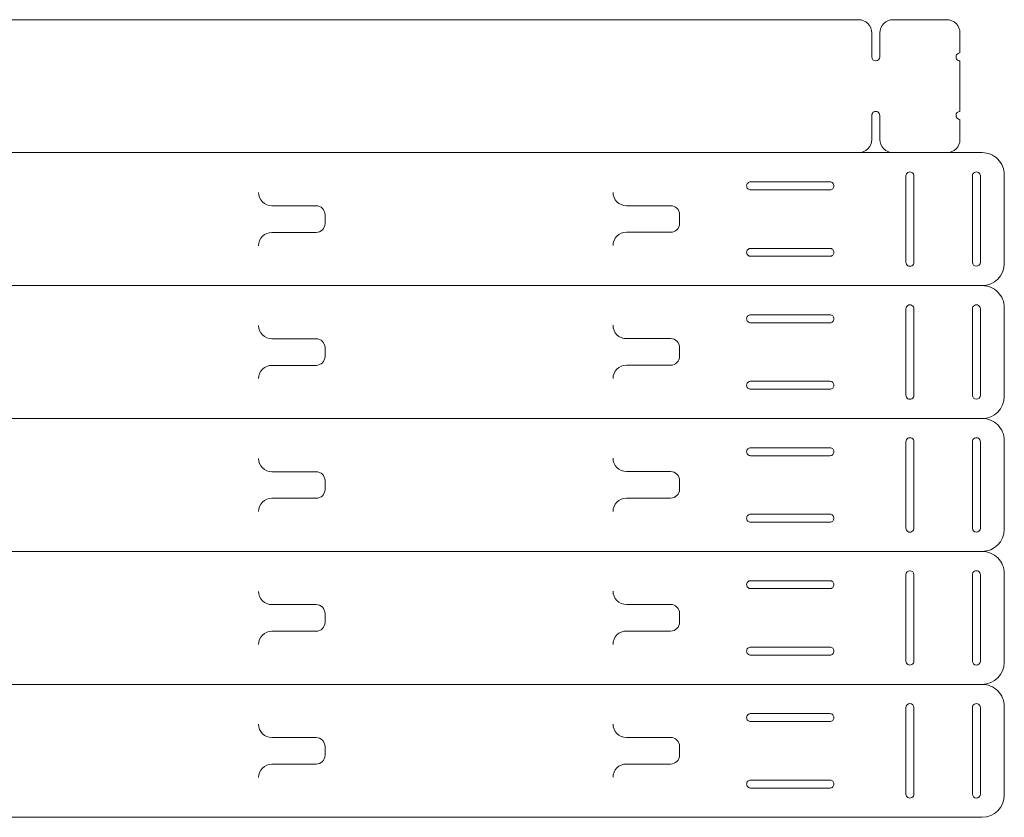
# Model space of a CAD drawing. Units: millimetres. Extents: x -246 to 244, y -147 to 147.
# Drawn here: x 22 to 244, y -33 to 147 of the extents above; entities that cross this region are included whole.
import ezdxf

# ---------------------------------------------------------------- set-up
doc = ezdxf.new("R2010")
doc.units = ezdxf.units.MM
doc.header["$MEASUREMENT"] = 0
doc.layers.add('Layer 1', color=7, linetype='Continuous')

msp = doc.modelspace()

# ---------------------------------------------------------------- linework, layer by layer
at = {"layer": 'Layer 1', "color": 6, "lineweight": 9}
for points in [[(211.2533, 147.0922), (211.2533, 147.0922), (17.0533, 147.0922), (17.0533, 147.0922)], [(219.0533, 147.0922), (219.0533, 147.0922), (231.1533, 147.0922), (231.1533, 147.0922)], [(214.2533, 144.0922), (214.2533, 144.0922), (214.2533, 138.6922), (214.2533, 138.6922)], [(216.0533, 138.6922), (216.0533, 138.6922), (216.0533, 144.0922), (216.0533, 144.0922)], [(234.1533, 144.0922), (234.1533, 144.0922), (234.1533, 139.5922), (234.1533, 139.5922)], [(234.1533, 137.7922), (234.1533, 137.7922), (234.1533, 126.3922), (234.1533, 126.3922)], [(214.2533, 125.4922), (214.2533, 125.4922), (214.2533, 120.0922), (214.2533, 120.0922)], [(216.0533, 120.0922), (216.0533, 120.0922), (216.0533, 125.4922), (216.0533, 125.4922)], [(234.1533, 124.5922), (234.1533, 124.5922), (234.1533, 120.0922), (234.1533, 120.0922)], [(211.2533, 117.0922), (212.9101, 117.0922), (214.2533, 118.4353), (214.2533, 120.0921)], [(231.1533, 117.0922), (232.8101, 117.0922), (234.1533, 118.4353), (234.1533, 120.0921)]]:
    msp.add_open_spline(points, degree=3, dxfattribs=at)
for points, knots in [([(214.2533, 144.0922), (214.2533, 144.8878), (213.9372, 145.6509), (213.3746, 146.2135), (213.3746, 146.2135), (212.812, 146.7761), (212.0489, 147.0922), (211.2533, 147.0922)], [0, 0, 0, 0, 0.33333333, 0.33333333, 0.33333333, 0.33333333, 1, 1, 1, 1]), ([(219.0533, 147.0922), (218.2577, 147.0922), (217.4946, 146.7761), (216.932, 146.2135), (216.932, 146.2135), (216.3694, 145.6509), (216.0533, 144.8878), (216.0533, 144.0922)], [0, 0, 0, 0, 0.33333333, 0.33333333, 0.33333333, 0.33333333, 1, 1, 1, 1]), ([(234.1533, 144.0922), (234.1533, 144.8878), (233.8372, 145.6509), (233.2746, 146.2135), (233.2746, 146.2135), (232.712, 146.7761), (231.9489, 147.0922), (231.1533, 147.0922)], [0, 0, 0, 0, 0.33333333, 0.33333333, 0.33333333, 0.33333333, 1, 1, 1, 1]), ([(214.2533, 138.6922), (214.2533, 138.1951), (214.6562, 137.7922), (215.1533, 137.7922), (215.1533, 137.7922), (215.6504, 137.7922), (216.0533, 138.1951), (216.0533, 138.6922)], [0, 0, 0, 0, 0.33333333, 0.33333333, 0.33333333, 0.33333333, 1, 1, 1, 1]), ([(234.1533, 139.5922), (233.8318, 139.5922), (233.5346, 139.4206), (233.3739, 139.1422), (233.3739, 139.1422), (233.2131, 138.8637), (233.2131, 138.5206), (233.3739, 138.2422), (233.3739, 138.2422), (233.5346, 137.9637), (233.8318, 137.7922), (234.1533, 137.7922)], [0, 0, 0, 0, 0.25, 0.25, 0.25, 0.25, 0.5, 0.5, 0.5, 0.5, 1, 1, 1, 1]), ([(216.0533, 125.4922), (216.0533, 125.8137), (215.8818, 126.1108), (215.6033, 126.2716), (215.6033, 126.2716), (215.3248, 126.4324), (214.9818, 126.4324), (214.7033, 126.2716), (214.7033, 126.2716), (214.4248, 126.1108), (214.2533, 125.8137), (214.2533, 125.4922)], [0, 0, 0, 0, 0.25, 0.25, 0.25, 0.25, 0.5, 0.5, 0.5, 0.5, 1, 1, 1, 1]), ([(234.1533, 126.3922), (233.6562, 126.3922), (233.2533, 125.9892), (233.2533, 125.4922), (233.2533, 125.4922), (233.2533, 124.9951), (233.6562, 124.5922), (234.1533, 124.5922)], [0, 0, 0, 0, 0.33333333, 0.33333333, 0.33333333, 0.33333333, 1, 1, 1, 1]), ([(216.0533, 120.0922), (216.0533, 119.2965), (216.3694, 118.5335), (216.932, 117.9708), (216.932, 117.9708), (217.4946, 117.4082), (218.2577, 117.0922), (219.0533, 117.0922)], [0, 0, 0, 0, 0.33333333, 0.33333333, 0.33333333, 0.33333333, 1, 1, 1, 1])]:
    msp.add_open_spline(points, degree=3, knots=knots, dxfattribs=at)
at = {"layer": 'Layer 1', "lineweight": 9}
for points in [[(-150.8465, 117.0925), (-150.8465, 117.0925), (239.1535, 117.0925), (239.1535, 117.0925)], [(244.1535, 92.0925), (244.1535, 92.0925), (244.1535, 112.0925), (244.1535, 112.0925)], [(239.1535, 87.0925), (241.9149, 87.0925), (244.1535, 89.331), (244.1535, 92.0924)], [(-150.8465, 87.0925), (-150.8465, 87.0925), (239.1535, 87.0925), (239.1535, 87.0925)], [(244.1535, 62.0925), (244.1535, 62.0925), (244.1535, 82.0925), (244.1535, 82.0925)], [(239.1535, 57.0925), (241.9149, 57.0925), (244.1535, 59.331), (244.1535, 62.0924)], [(-150.8465, 57.0925), (-150.8465, 57.0925), (239.1535, 57.0925), (239.1535, 57.0925)], [(244.1535, 32.0925), (244.1535, 32.0925), (244.1535, 52.0925), (244.1535, 52.0925)], [(239.1535, 27.0925), (241.9149, 27.0925), (244.1535, 29.331), (244.1535, 32.0924)], [(-150.8465, 27.0925), (-150.8465, 27.0925), (239.1535, 27.0925), (239.1535, 27.0925)], [(244.1535, 2.0925), (244.1535, 2.0925), (244.1535, 22.0925), (244.1535, 22.0925)], [(239.1535, -2.9075), (241.9149, -2.9075), (244.1535, -0.669), (244.1535, 2.0924)], [(-150.8465, -2.9075), (-150.8465, -2.9075), (239.1535, -2.9075), (239.1535, -2.9075)], [(244.1535, -27.9075), (244.1535, -27.9075), (244.1535, -7.9075), (244.1535, -7.9075)], [(239.1535, -32.9075), (241.9149, -32.9075), (244.1535, -30.669), (244.1535, -27.9076)], [(-150.8465, -32.9075), (-150.8465, -32.9075), (239.1535, -32.9075), (239.1535, -32.9075)]]:
    msp.add_open_spline(points, degree=3, dxfattribs=at)
for points in [[(244.1535, 112.0925), (244.1535, 113.4185), (243.6267, 114.6903), (242.689, 115.628), (242.689, 115.628), (241.7514, 116.5657), (240.4796, 117.0925), (239.1535, 117.0925)], [(244.1535, 82.0925), (244.1535, 83.4185), (243.6267, 84.6903), (242.689, 85.628), (242.689, 85.628), (241.7514, 86.5657), (240.4796, 87.0925), (239.1535, 87.0925)], [(244.1535, 52.0925), (244.1535, 53.4185), (243.6267, 54.6903), (242.689, 55.628), (242.689, 55.628), (241.7514, 56.5657), (240.4796, 57.0925), (239.1535, 57.0925)], [(244.1535, 22.0925), (244.1535, 23.4185), (243.6267, 24.6903), (242.689, 25.628), (242.689, 25.628), (241.7514, 26.5657), (240.4796, 27.0925), (239.1535, 27.0925)], [(244.1535, -7.9075), (244.1535, -6.5815), (243.6267, -5.3097), (242.689, -4.372), (242.689, -4.372), (241.7514, -3.4343), (240.4796, -2.9075), (239.1535, -2.9075)]]:
    msp.add_open_spline(points, degree=3, knots=[0, 0, 0, 0, 0.33333333, 0.33333333, 0.33333333, 0.33333333, 1, 1, 1, 1], dxfattribs=at)
at = {"layer": 'Layer 1', "color": 1, "lineweight": 9}
for points, knots in [([(223.7535, 111.8425), (223.7535, 112.164), (223.582, 112.4611), (223.3035, 112.6219), (223.3035, 112.6219), (223.025, 112.7827), (222.682, 112.7827), (222.4035, 112.6219), (222.4035, 112.6219), (222.125, 112.4611), (221.9535, 112.164), (221.9535, 111.8425)], [0, 0, 0, 0, 0.25, 0.25, 0.25, 0.25, 0.5, 0.5, 0.5, 0.5, 1, 1, 1, 1]), ([(238.7535, 111.8425), (238.7535, 112.164), (238.582, 112.4611), (238.3035, 112.6219), (238.3035, 112.6219), (238.025, 112.7827), (237.682, 112.7827), (237.4035, 112.6219), (237.4035, 112.6219), (237.125, 112.4611), (236.9535, 112.164), (236.9535, 111.8425)], [0, 0, 0, 0, 0.25, 0.25, 0.25, 0.25, 0.5, 0.5, 0.5, 0.5, 1, 1, 1, 1]), ([(186.9035, 110.4925), (186.6648, 110.4925), (186.4359, 110.3976), (186.2671, 110.2289), (186.2671, 110.2289), (186.0983, 110.0601), (186.0035, 109.8312), (186.0035, 109.5925)], [0, 0, 0, 0, 0.33333333, 0.33333333, 0.33333333, 0.33333333, 1, 1, 1, 1]), ([(186.0035, 109.5925), (186.0035, 109.3538), (186.0983, 109.1248), (186.2671, 108.9561), (186.2671, 108.9561), (186.4359, 108.7873), (186.6648, 108.6925), (186.9035, 108.6925)], [0, 0, 0, 0, 0.33333333, 0.33333333, 0.33333333, 0.33333333, 1, 1, 1, 1]), ([(205.7035, 109.5925), (205.7035, 109.8312), (205.6087, 110.0601), (205.4399, 110.2289), (205.4399, 110.2289), (205.2711, 110.3976), (205.0422, 110.4925), (204.8035, 110.4925)], [0, 0, 0, 0, 0.33333333, 0.33333333, 0.33333333, 0.33333333, 1, 1, 1, 1]), ([(204.8035, 108.6925), (205.0422, 108.6925), (205.2711, 108.7873), (205.4399, 108.9561), (205.4399, 108.9561), (205.6087, 109.1248), (205.7035, 109.3538), (205.7035, 109.5925)], [0, 0, 0, 0, 0.33333333, 0.33333333, 0.33333333, 0.33333333, 1, 1, 1, 1]), ([(75.8544, 108.0865), (75.8544, 107.2909), (76.1705, 106.5278), (76.7331, 105.9652), (76.7331, 105.9652), (77.2957, 105.4026), (78.0588, 105.0865), (78.8544, 105.0865)], [0, 0, 0, 0, 0.33333333, 0.33333333, 0.33333333, 0.33333333, 1, 1, 1, 1]), ([(155.8573, 108.1207), (155.8573, 107.3251), (156.1734, 106.562), (156.736, 105.9994), (156.736, 105.9994), (157.2986, 105.4368), (158.0617, 105.1207), (158.8573, 105.1207)], [0, 0, 0, 0, 0.33333333, 0.33333333, 0.33333333, 0.33333333, 1, 1, 1, 1]), ([(90.8544, 103.0865), (90.8544, 103.617), (90.6437, 104.1257), (90.2686, 104.5008), (90.2686, 104.5008), (89.8936, 104.8758), (89.3848, 105.0865), (88.8544, 105.0865)], [0, 0, 0, 0, 0.33333333, 0.33333333, 0.33333333, 0.33333333, 1, 1, 1, 1]), ([(170.8573, 103.1207), (170.8573, 103.6512), (170.6466, 104.1599), (170.2715, 104.535), (170.2715, 104.535), (169.8965, 104.91), (169.3877, 105.1207), (168.8573, 105.1207)], [0, 0, 0, 0, 0.33333333, 0.33333333, 0.33333333, 0.33333333, 1, 1, 1, 1]), ([(78.8544, 99.0865), (78.0588, 99.0865), (77.2957, 98.7705), (76.7331, 98.2079), (76.7331, 98.2079), (76.1705, 97.6453), (75.8544, 96.8822), (75.8544, 96.0865)], [0, 0, 0, 0, 0.33333333, 0.33333333, 0.33333333, 0.33333333, 1, 1, 1, 1]), ([(158.8573, 99.1207), (158.0617, 99.1207), (157.2986, 98.8047), (156.736, 98.2421), (156.736, 98.2421), (156.1734, 97.6795), (155.8573, 96.9164), (155.8573, 96.1207)], [0, 0, 0, 0, 0.33333333, 0.33333333, 0.33333333, 0.33333333, 1, 1, 1, 1]), ([(186.9035, 95.4925), (186.6648, 95.4925), (186.4359, 95.3976), (186.2671, 95.2289), (186.2671, 95.2289), (186.0983, 95.0601), (186.0035, 94.8312), (186.0035, 94.5925)], [0, 0, 0, 0, 0.33333333, 0.33333333, 0.33333333, 0.33333333, 1, 1, 1, 1]), ([(186.0035, 94.5925), (186.0035, 94.3538), (186.0983, 94.1248), (186.2671, 93.9561), (186.2671, 93.9561), (186.4359, 93.7873), (186.6648, 93.6925), (186.9035, 93.6925)], [0, 0, 0, 0, 0.33333333, 0.33333333, 0.33333333, 0.33333333, 1, 1, 1, 1]), ([(205.7035, 94.5925), (205.7035, 94.8312), (205.6087, 95.0601), (205.4399, 95.2289), (205.4399, 95.2289), (205.2711, 95.3976), (205.0422, 95.4925), (204.8035, 95.4925)], [0, 0, 0, 0, 0.33333333, 0.33333333, 0.33333333, 0.33333333, 1, 1, 1, 1]), ([(204.8035, 93.6925), (205.0422, 93.6925), (205.2711, 93.7873), (205.4399, 93.9561), (205.4399, 93.9561), (205.6087, 94.1248), (205.7035, 94.3538), (205.7035, 94.5925)], [0, 0, 0, 0, 0.33333333, 0.33333333, 0.33333333, 0.33333333, 1, 1, 1, 1]), ([(221.9535, 92.3425), (221.9535, 92.0209), (222.125, 91.7238), (222.4035, 91.563), (222.4035, 91.563), (222.682, 91.4023), (223.025, 91.4023), (223.3035, 91.563), (223.3035, 91.563), (223.582, 91.7238), (223.7535, 92.0209), (223.7535, 92.3425)], [0, 0, 0, 0, 0.25, 0.25, 0.25, 0.25, 0.5, 0.5, 0.5, 0.5, 1, 1, 1, 1]), ([(236.9535, 92.3425), (236.9535, 91.8454), (237.3564, 91.4425), (237.8535, 91.4425), (237.8535, 91.4425), (238.3506, 91.4425), (238.7535, 91.8454), (238.7535, 92.3425)], [0, 0, 0, 0, 0.33333333, 0.33333333, 0.33333333, 0.33333333, 1, 1, 1, 1]), ([(223.7535, 81.8425), (223.7535, 82.164), (223.582, 82.4611), (223.3035, 82.6219), (223.3035, 82.6219), (223.025, 82.7827), (222.682, 82.7827), (222.4035, 82.6219), (222.4035, 82.6219), (222.125, 82.4611), (221.9535, 82.164), (221.9535, 81.8425)], [0, 0, 0, 0, 0.25, 0.25, 0.25, 0.25, 0.5, 0.5, 0.5, 0.5, 1, 1, 1, 1]), ([(238.7535, 81.8425), (238.7535, 82.164), (238.582, 82.4611), (238.3035, 82.6219), (238.3035, 82.6219), (238.025, 82.7827), (237.682, 82.7827), (237.4035, 82.6219), (237.4035, 82.6219), (237.125, 82.4611), (236.9535, 82.164), (236.9535, 81.8425)], [0, 0, 0, 0, 0.25, 0.25, 0.25, 0.25, 0.5, 0.5, 0.5, 0.5, 1, 1, 1, 1]), ([(186.9035, 80.4925), (186.6648, 80.4925), (186.4359, 80.3976), (186.2671, 80.2289), (186.2671, 80.2289), (186.0983, 80.0601), (186.0035, 79.8312), (186.0035, 79.5925)], [0, 0, 0, 0, 0.33333333, 0.33333333, 0.33333333, 0.33333333, 1, 1, 1, 1]), ([(205.7035, 79.5925), (205.7035, 79.8312), (205.6087, 80.0601), (205.4399, 80.2289), (205.4399, 80.2289), (205.2711, 80.3976), (205.0422, 80.4925), (204.8035, 80.4925)], [0, 0, 0, 0, 0.33333333, 0.33333333, 0.33333333, 0.33333333, 1, 1, 1, 1]), ([(75.8544, 78.0865), (75.8544, 77.2909), (76.1705, 76.5278), (76.7331, 75.9652), (76.7331, 75.9652), (77.2957, 75.4026), (78.0588, 75.0865), (78.8544, 75.0865)], [0, 0, 0, 0, 0.33333333, 0.33333333, 0.33333333, 0.33333333, 1, 1, 1, 1]), ([(155.8573, 78.1207), (155.8573, 77.3251), (156.1734, 76.562), (156.736, 75.9994), (156.736, 75.9994), (157.2986, 75.4368), (158.0617, 75.1207), (158.8573, 75.1207)], [0, 0, 0, 0, 0.33333333, 0.33333333, 0.33333333, 0.33333333, 1, 1, 1, 1]), ([(186.0035, 79.5925), (186.0035, 79.3538), (186.0983, 79.1248), (186.2671, 78.9561), (186.2671, 78.9561), (186.4359, 78.7873), (186.6648, 78.6925), (186.9035, 78.6925)], [0, 0, 0, 0, 0.33333333, 0.33333333, 0.33333333, 0.33333333, 1, 1, 1, 1]), ([(204.8035, 78.6925), (205.0422, 78.6925), (205.2711, 78.7873), (205.4399, 78.9561), (205.4399, 78.9561), (205.6087, 79.1248), (205.7035, 79.3538), (205.7035, 79.5925)], [0, 0, 0, 0, 0.33333333, 0.33333333, 0.33333333, 0.33333333, 1, 1, 1, 1]), ([(90.8544, 73.0865), (90.8544, 73.617), (90.6437, 74.1257), (90.2686, 74.5008), (90.2686, 74.5008), (89.8936, 74.8758), (89.3848, 75.0865), (88.8544, 75.0865)], [0, 0, 0, 0, 0.33333333, 0.33333333, 0.33333333, 0.33333333, 1, 1, 1, 1]), ([(170.8573, 73.1207), (170.8573, 73.6512), (170.6466, 74.1599), (170.2715, 74.535), (170.2715, 74.535), (169.8965, 74.91), (169.3877, 75.1207), (168.8573, 75.1207)], [0, 0, 0, 0, 0.33333333, 0.33333333, 0.33333333, 0.33333333, 1, 1, 1, 1]), ([(78.8544, 69.0865), (78.0588, 69.0865), (77.2957, 68.7705), (76.7331, 68.2079), (76.7331, 68.2079), (76.1705, 67.6453), (75.8544, 66.8822), (75.8544, 66.0865)], [0, 0, 0, 0, 0.33333333, 0.33333333, 0.33333333, 0.33333333, 1, 1, 1, 1]), ([(158.8573, 69.1207), (158.0617, 69.1207), (157.2986, 68.8047), (156.736, 68.2421), (156.736, 68.2421), (156.1734, 67.6795), (155.8573, 66.9164), (155.8573, 66.1207)], [0, 0, 0, 0, 0.33333333, 0.33333333, 0.33333333, 0.33333333, 1, 1, 1, 1]), ([(186.9035, 65.4925), (186.6648, 65.4925), (186.4359, 65.3976), (186.2671, 65.2289), (186.2671, 65.2289), (186.0983, 65.0601), (186.0035, 64.8312), (186.0035, 64.5925)], [0, 0, 0, 0, 0.33333333, 0.33333333, 0.33333333, 0.33333333, 1, 1, 1, 1]), ([(186.0035, 64.5925), (186.0035, 64.3538), (186.0983, 64.1248), (186.2671, 63.9561), (186.2671, 63.9561), (186.4359, 63.7873), (186.6648, 63.6925), (186.9035, 63.6925)], [0, 0, 0, 0, 0.33333333, 0.33333333, 0.33333333, 0.33333333, 1, 1, 1, 1]), ([(205.7035, 64.5925), (205.7035, 64.8312), (205.6087, 65.0601), (205.4399, 65.2289), (205.4399, 65.2289), (205.2711, 65.3976), (205.0422, 65.4925), (204.8035, 65.4925)], [0, 0, 0, 0, 0.33333333, 0.33333333, 0.33333333, 0.33333333, 1, 1, 1, 1]), ([(204.8035, 63.6925), (205.0422, 63.6925), (205.2711, 63.7873), (205.4399, 63.9561), (205.4399, 63.9561), (205.6087, 64.1248), (205.7035, 64.3538), (205.7035, 64.5925)], [0, 0, 0, 0, 0.33333333, 0.33333333, 0.33333333, 0.33333333, 1, 1, 1, 1]), ([(221.9535, 62.3425), (221.9535, 62.0209), (222.125, 61.7238), (222.4035, 61.563), (222.4035, 61.563), (222.682, 61.4023), (223.025, 61.4023), (223.3035, 61.563), (223.3035, 61.563), (223.582, 61.7238), (223.7535, 62.0209), (223.7535, 62.3425)], [0, 0, 0, 0, 0.25, 0.25, 0.25, 0.25, 0.5, 0.5, 0.5, 0.5, 1, 1, 1, 1]), ([(236.9535, 62.3425), (236.9535, 61.8454), (237.3564, 61.4425), (237.8535, 61.4425), (237.8535, 61.4425), (238.3506, 61.4425), (238.7535, 61.8454), (238.7535, 62.3425)], [0, 0, 0, 0, 0.33333333, 0.33333333, 0.33333333, 0.33333333, 1, 1, 1, 1]), ([(223.7535, 51.8425), (223.7535, 52.164), (223.582, 52.4611), (223.3035, 52.6219), (223.3035, 52.6219), (223.025, 52.7827), (222.682, 52.7827), (222.4035, 52.6219), (222.4035, 52.6219), (222.125, 52.4611), (221.9535, 52.164), (221.9535, 51.8425)], [0, 0, 0, 0, 0.25, 0.25, 0.25, 0.25, 0.5, 0.5, 0.5, 0.5, 1, 1, 1, 1]), ([(238.7535, 51.8425), (238.7535, 52.164), (238.582, 52.4611), (238.3035, 52.6219), (238.3035, 52.6219), (238.025, 52.7827), (237.682, 52.7827), (237.4035, 52.6219), (237.4035, 52.6219), (237.125, 52.4611), (236.9535, 52.164), (236.9535, 51.8425)], [0, 0, 0, 0, 0.25, 0.25, 0.25, 0.25, 0.5, 0.5, 0.5, 0.5, 1, 1, 1, 1]), ([(186.9035, 50.4925), (186.6648, 50.4925), (186.4359, 50.3976), (186.2671, 50.2289), (186.2671, 50.2289), (186.0983, 50.0601), (186.0035, 49.8312), (186.0035, 49.5925)], [0, 0, 0, 0, 0.33333333, 0.33333333, 0.33333333, 0.33333333, 1, 1, 1, 1]), ([(186.0035, 49.5925), (186.0035, 49.3538), (186.0983, 49.1248), (186.2671, 48.9561), (186.2671, 48.9561), (186.4359, 48.7873), (186.6648, 48.6925), (186.9035, 48.6925)], [0, 0, 0, 0, 0.33333333, 0.33333333, 0.33333333, 0.33333333, 1, 1, 1, 1]), ([(205.7035, 49.5925), (205.7035, 49.8312), (205.6087, 50.0601), (205.4399, 50.2289), (205.4399, 50.2289), (205.2711, 50.3976), (205.0422, 50.4925), (204.8035, 50.4925)], [0, 0, 0, 0, 0.33333333, 0.33333333, 0.33333333, 0.33333333, 1, 1, 1, 1]), ([(204.8035, 48.6925), (205.0422, 48.6925), (205.2711, 48.7873), (205.4399, 48.9561), (205.4399, 48.9561), (205.6087, 49.1248), (205.7035, 49.3538), (205.7035, 49.5925)], [0, 0, 0, 0, 0.33333333, 0.33333333, 0.33333333, 0.33333333, 1, 1, 1, 1]), ([(75.8544, 48.0865), (75.8544, 47.2909), (76.1705, 46.5278), (76.7331, 45.9652), (76.7331, 45.9652), (77.2957, 45.4026), (78.0588, 45.0865), (78.8544, 45.0865)], [0, 0, 0, 0, 0.33333333, 0.33333333, 0.33333333, 0.33333333, 1, 1, 1, 1]), ([(155.8573, 48.1207), (155.8573, 47.3251), (156.1734, 46.562), (156.736, 45.9994), (156.736, 45.9994), (157.2986, 45.4368), (158.0617, 45.1207), (158.8573, 45.1207)], [0, 0, 0, 0, 0.33333333, 0.33333333, 0.33333333, 0.33333333, 1, 1, 1, 1]), ([(90.8544, 43.0865), (90.8544, 43.617), (90.6437, 44.1257), (90.2686, 44.5008), (90.2686, 44.5008), (89.8936, 44.8758), (89.3848, 45.0865), (88.8544, 45.0865)], [0, 0, 0, 0, 0.33333333, 0.33333333, 0.33333333, 0.33333333, 1, 1, 1, 1]), ([(170.8573, 43.1207), (170.8573, 43.6512), (170.6466, 44.1599), (170.2715, 44.535), (170.2715, 44.535), (169.8965, 44.91), (169.3877, 45.1207), (168.8573, 45.1207)], [0, 0, 0, 0, 0.33333333, 0.33333333, 0.33333333, 0.33333333, 1, 1, 1, 1]), ([(78.8544, 39.0865), (78.0588, 39.0865), (77.2957, 38.7705), (76.7331, 38.2079), (76.7331, 38.2079), (76.1705, 37.6453), (75.8544, 36.8822), (75.8544, 36.0865)], [0, 0, 0, 0, 0.33333333, 0.33333333, 0.33333333, 0.33333333, 1, 1, 1, 1]), ([(158.8573, 39.1207), (158.0617, 39.1207), (157.2986, 38.8047), (156.736, 38.2421), (156.736, 38.2421), (156.1734, 37.6795), (155.8573, 36.9164), (155.8573, 36.1207)], [0, 0, 0, 0, 0.33333333, 0.33333333, 0.33333333, 0.33333333, 1, 1, 1, 1]), ([(186.9035, 35.4925), (186.6648, 35.4925), (186.4359, 35.3976), (186.2671, 35.2289), (186.2671, 35.2289), (186.0983, 35.0601), (186.0035, 34.8312), (186.0035, 34.5925)], [0, 0, 0, 0, 0.33333333, 0.33333333, 0.33333333, 0.33333333, 1, 1, 1, 1]), ([(186.0035, 34.5925), (186.0035, 34.3538), (186.0983, 34.1248), (186.2671, 33.9561), (186.2671, 33.9561), (186.4359, 33.7873), (186.6648, 33.6925), (186.9035, 33.6925)], [0, 0, 0, 0, 0.33333333, 0.33333333, 0.33333333, 0.33333333, 1, 1, 1, 1]), ([(205.7035, 34.5925), (205.7035, 34.8312), (205.6087, 35.0601), (205.4399, 35.2289), (205.4399, 35.2289), (205.2711, 35.3976), (205.0422, 35.4925), (204.8035, 35.4925)], [0, 0, 0, 0, 0.33333333, 0.33333333, 0.33333333, 0.33333333, 1, 1, 1, 1]), ([(204.8035, 33.6925), (205.0422, 33.6925), (205.2711, 33.7873), (205.4399, 33.9561), (205.4399, 33.9561), (205.6087, 34.1248), (205.7035, 34.3538), (205.7035, 34.5925)], [0, 0, 0, 0, 0.33333333, 0.33333333, 0.33333333, 0.33333333, 1, 1, 1, 1]), ([(221.9535, 32.3425), (221.9535, 32.0209), (222.125, 31.7238), (222.4035, 31.563), (222.4035, 31.563), (222.682, 31.4023), (223.025, 31.4023), (223.3035, 31.563), (223.3035, 31.563), (223.582, 31.7238), (223.7535, 32.0209), (223.7535, 32.3425)], [0, 0, 0, 0, 0.25, 0.25, 0.25, 0.25, 0.5, 0.5, 0.5, 0.5, 1, 1, 1, 1]), ([(236.9535, 32.3425), (236.9535, 31.8454), (237.3564, 31.4425), (237.8535, 31.4425), (237.8535, 31.4425), (238.3506, 31.4425), (238.7535, 31.8454), (238.7535, 32.3425)], [0, 0, 0, 0, 0.33333333, 0.33333333, 0.33333333, 0.33333333, 1, 1, 1, 1]), ([(223.7535, 21.8425), (223.7535, 22.3395), (223.3506, 22.7425), (222.8535, 22.7425), (222.8535, 22.7425), (222.3564, 22.7425), (221.9535, 22.3395), (221.9535, 21.8425)], [0, 0, 0, 0, 0.33333333, 0.33333333, 0.33333333, 0.33333333, 1, 1, 1, 1]), ([(238.7535, 21.8425), (238.7535, 22.164), (238.582, 22.4611), (238.3035, 22.6219), (238.3035, 22.6219), (238.025, 22.7827), (237.682, 22.7827), (237.4035, 22.6219), (237.4035, 22.6219), (237.125, 22.4611), (236.9535, 22.164), (236.9535, 21.8425)], [0, 0, 0, 0, 0.25, 0.25, 0.25, 0.25, 0.5, 0.5, 0.5, 0.5, 1, 1, 1, 1]), ([(186.9035, 20.4925), (186.6648, 20.4925), (186.4359, 20.3976), (186.2671, 20.2289), (186.2671, 20.2289), (186.0983, 20.0601), (186.0035, 19.8312), (186.0035, 19.5925)], [0, 0, 0, 0, 0.33333333, 0.33333333, 0.33333333, 0.33333333, 1, 1, 1, 1]), ([(205.7035, 19.5925), (205.7035, 19.8312), (205.6087, 20.0601), (205.4399, 20.2289), (205.4399, 20.2289), (205.2711, 20.3976), (205.0422, 20.4925), (204.8035, 20.4925)], [0, 0, 0, 0, 0.33333333, 0.33333333, 0.33333333, 0.33333333, 1, 1, 1, 1]), ([(75.8544, 18.0865), (75.8544, 17.2909), (76.1705, 16.5278), (76.7331, 15.9652), (76.7331, 15.9652), (77.2957, 15.4026), (78.0588, 15.0865), (78.8544, 15.0865)], [0, 0, 0, 0, 0.33333333, 0.33333333, 0.33333333, 0.33333333, 1, 1, 1, 1]), ([(155.8573, 18.1207), (155.8573, 17.3251), (156.1734, 16.562), (156.736, 15.9994), (156.736, 15.9994), (157.2986, 15.4368), (158.0617, 15.1207), (158.8573, 15.1207)], [0, 0, 0, 0, 0.33333333, 0.33333333, 0.33333333, 0.33333333, 1, 1, 1, 1]), ([(186.0035, 19.5925), (186.0035, 19.3538), (186.0983, 19.1248), (186.2671, 18.9561), (186.2671, 18.9561), (186.4359, 18.7873), (186.6648, 18.6925), (186.9035, 18.6925)], [0, 0, 0, 0, 0.33333333, 0.33333333, 0.33333333, 0.33333333, 1, 1, 1, 1]), ([(204.8035, 18.6925), (205.0422, 18.6925), (205.2711, 18.7873), (205.4399, 18.9561), (205.4399, 18.9561), (205.6087, 19.1248), (205.7035, 19.3538), (205.7035, 19.5925)], [0, 0, 0, 0, 0.33333333, 0.33333333, 0.33333333, 0.33333333, 1, 1, 1, 1]), ([(90.8544, 13.0865), (90.8544, 13.617), (90.6437, 14.1257), (90.2686, 14.5008), (90.2686, 14.5008), (89.8936, 14.8758), (89.3848, 15.0865), (88.8544, 15.0865)], [0, 0, 0, 0, 0.33333333, 0.33333333, 0.33333333, 0.33333333, 1, 1, 1, 1]), ([(170.8573, 13.1207), (170.8573, 13.6512), (170.6466, 14.1599), (170.2715, 14.535), (170.2715, 14.535), (169.8965, 14.91), (169.3877, 15.1207), (168.8573, 15.1207)], [0, 0, 0, 0, 0.33333333, 0.33333333, 0.33333333, 0.33333333, 1, 1, 1, 1]), ([(78.8544, 9.0865), (78.0588, 9.0865), (77.2957, 8.7705), (76.7331, 8.2079), (76.7331, 8.2079), (76.1705, 7.6453), (75.8544, 6.8822), (75.8544, 6.0865)], [0, 0, 0, 0, 0.33333333, 0.33333333, 0.33333333, 0.33333333, 1, 1, 1, 1]), ([(158.8573, 9.1207), (158.0617, 9.1207), (157.2986, 8.8047), (156.736, 8.2421), (156.736, 8.2421), (156.1734, 7.6795), (155.8573, 6.9164), (155.8573, 6.1207)], [0, 0, 0, 0, 0.33333333, 0.33333333, 0.33333333, 0.33333333, 1, 1, 1, 1]), ([(186.9035, 5.4925), (186.6648, 5.4925), (186.4359, 5.3976), (186.2671, 5.2289), (186.2671, 5.2289), (186.0983, 5.0601), (186.0035, 4.8312), (186.0035, 4.5925)], [0, 0, 0, 0, 0.33333333, 0.33333333, 0.33333333, 0.33333333, 1, 1, 1, 1]), ([(186.0035, 4.5925), (186.0035, 4.3538), (186.0983, 4.1248), (186.2671, 3.9561), (186.2671, 3.9561), (186.4359, 3.7873), (186.6648, 3.6925), (186.9035, 3.6925)], [0, 0, 0, 0, 0.33333333, 0.33333333, 0.33333333, 0.33333333, 1, 1, 1, 1]), ([(205.7035, 4.5925), (205.7035, 4.8312), (205.6087, 5.0601), (205.4399, 5.2289), (205.4399, 5.2289), (205.2711, 5.3976), (205.0422, 5.4925), (204.8035, 5.4925)], [0, 0, 0, 0, 0.33333333, 0.33333333, 0.33333333, 0.33333333, 1, 1, 1, 1]), ([(204.8035, 3.6925), (205.0422, 3.6925), (205.2711, 3.7873), (205.4399, 3.9561), (205.4399, 3.9561), (205.6087, 4.1248), (205.7035, 4.3538), (205.7035, 4.5925)], [0, 0, 0, 0, 0.33333333, 0.33333333, 0.33333333, 0.33333333, 1, 1, 1, 1]), ([(221.9535, 2.3425), (221.9535, 2.0209), (222.125, 1.7238), (222.4035, 1.563), (222.4035, 1.563), (222.682, 1.4023), (223.025, 1.4023), (223.3035, 1.563), (223.3035, 1.563), (223.582, 1.7238), (223.7535, 2.0209), (223.7535, 2.3425)], [0, 0, 0, 0, 0.25, 0.25, 0.25, 0.25, 0.5, 0.5, 0.5, 0.5, 1, 1, 1, 1]), ([(236.9535, 2.3425), (236.9535, 1.8454), (237.3564, 1.4425), (237.8535, 1.4425), (237.8535, 1.4425), (238.3506, 1.4425), (238.7535, 1.8454), (238.7535, 2.3425)], [0, 0, 0, 0, 0.33333333, 0.33333333, 0.33333333, 0.33333333, 1, 1, 1, 1]), ([(223.7535, -8.1575), (223.7535, -7.6605), (223.3506, -7.2575), (222.8535, -7.2575), (222.8535, -7.2575), (222.3564, -7.2575), (221.9535, -7.6605), (221.9535, -8.1575)], [0, 0, 0, 0, 0.33333333, 0.33333333, 0.33333333, 0.33333333, 1, 1, 1, 1]), ([(238.7535, -8.1575), (238.7535, -7.836), (238.582, -7.5389), (238.3035, -7.3781), (238.3035, -7.3781), (238.025, -7.2173), (237.682, -7.2173), (237.4035, -7.3781), (237.4035, -7.3781), (237.125, -7.5389), (236.9535, -7.836), (236.9535, -8.1575)], [0, 0, 0, 0, 0.25, 0.25, 0.25, 0.25, 0.5, 0.5, 0.5, 0.5, 1, 1, 1, 1]), ([(186.9035, -9.5075), (186.6648, -9.5075), (186.4359, -9.6024), (186.2671, -9.7711), (186.2671, -9.7711), (186.0983, -9.9399), (186.0035, -10.1688), (186.0035, -10.4075)], [0, 0, 0, 0, 0.33333333, 0.33333333, 0.33333333, 0.33333333, 1, 1, 1, 1]), ([(186.0035, -10.4075), (186.0035, -10.6462), (186.0983, -10.8752), (186.2671, -11.0439), (186.2671, -11.0439), (186.4359, -11.2127), (186.6648, -11.3075), (186.9035, -11.3075)], [0, 0, 0, 0, 0.33333333, 0.33333333, 0.33333333, 0.33333333, 1, 1, 1, 1]), ([(205.7035, -10.4075), (205.7035, -10.1688), (205.6087, -9.9399), (205.4399, -9.7711), (205.4399, -9.7711), (205.2711, -9.6024), (205.0422, -9.5075), (204.8035, -9.5075)], [0, 0, 0, 0, 0.33333333, 0.33333333, 0.33333333, 0.33333333, 1, 1, 1, 1]), ([(204.8035, -11.3075), (205.0422, -11.3075), (205.2711, -11.2127), (205.4399, -11.0439), (205.4399, -11.0439), (205.6087, -10.8752), (205.7035, -10.6462), (205.7035, -10.4075)], [0, 0, 0, 0, 0.33333333, 0.33333333, 0.33333333, 0.33333333, 1, 1, 1, 1]), ([(75.8544, -11.9135), (75.8544, -12.7091), (76.1705, -13.4722), (76.7331, -14.0348), (76.7331, -14.0348), (77.2957, -14.5974), (78.0588, -14.9135), (78.8544, -14.9135)], [0, 0, 0, 0, 0.33333333, 0.33333333, 0.33333333, 0.33333333, 1, 1, 1, 1]), ([(155.8573, -11.8793), (155.8573, -12.6749), (156.1734, -13.438), (156.736, -14.0006), (156.736, -14.0006), (157.2986, -14.5632), (158.0617, -14.8793), (158.8573, -14.8793)], [0, 0, 0, 0, 0.33333333, 0.33333333, 0.33333333, 0.33333333, 1, 1, 1, 1]), ([(90.8544, -16.9135), (90.8544, -16.383), (90.6437, -15.8743), (90.2686, -15.4992), (90.2686, -15.4992), (89.8936, -15.1242), (89.3848, -14.9135), (88.8544, -14.9135)], [0, 0, 0, 0, 0.33333333, 0.33333333, 0.33333333, 0.33333333, 1, 1, 1, 1]), ([(170.8573, -16.8793), (170.8573, -16.3488), (170.6466, -15.8401), (170.2715, -15.465), (170.2715, -15.465), (169.8965, -15.09), (169.3877, -14.8793), (168.8573, -14.8793)], [0, 0, 0, 0, 0.33333333, 0.33333333, 0.33333333, 0.33333333, 1, 1, 1, 1]), ([(78.8544, -20.9135), (78.0588, -20.9135), (77.2957, -21.2295), (76.7331, -21.7921), (76.7331, -21.7921), (76.1705, -22.3547), (75.8544, -23.1178), (75.8544, -23.9135)], [0, 0, 0, 0, 0.33333333, 0.33333333, 0.33333333, 0.33333333, 1, 1, 1, 1]), ([(158.8573, -20.8793), (158.0617, -20.8793), (157.2986, -21.1953), (156.736, -21.7579), (156.736, -21.7579), (156.1734, -22.3205), (155.8573, -23.0836), (155.8573, -23.8793)], [0, 0, 0, 0, 0.33333333, 0.33333333, 0.33333333, 0.33333333, 1, 1, 1, 1]), ([(186.9035, -24.5075), (186.6648, -24.5075), (186.4359, -24.6024), (186.2671, -24.7711), (186.2671, -24.7711), (186.0983, -24.9399), (186.0035, -25.1688), (186.0035, -25.4075)], [0, 0, 0, 0, 0.33333333, 0.33333333, 0.33333333, 0.33333333, 1, 1, 1, 1]), ([(186.0035, -25.4075), (186.0035, -25.6462), (186.0983, -25.8752), (186.2671, -26.0439), (186.2671, -26.0439), (186.4359, -26.2127), (186.6648, -26.3075), (186.9035, -26.3075)], [0, 0, 0, 0, 0.33333333, 0.33333333, 0.33333333, 0.33333333, 1, 1, 1, 1]), ([(205.7035, -25.4075), (205.7035, -25.1688), (205.6087, -24.9399), (205.4399, -24.7711), (205.4399, -24.7711), (205.2711, -24.6024), (205.0422, -24.5075), (204.8035, -24.5075)], [0, 0, 0, 0, 0.33333333, 0.33333333, 0.33333333, 0.33333333, 1, 1, 1, 1]), ([(204.8035, -26.3075), (205.0422, -26.3075), (205.2711, -26.2127), (205.4399, -26.0439), (205.4399, -26.0439), (205.6087, -25.8752), (205.7035, -25.6462), (205.7035, -25.4075)], [0, 0, 0, 0, 0.33333333, 0.33333333, 0.33333333, 0.33333333, 1, 1, 1, 1]), ([(221.9535, -27.6575), (221.9535, -27.9791), (222.125, -28.2762), (222.4035, -28.437), (222.4035, -28.437), (222.682, -28.5977), (223.025, -28.5977), (223.3035, -28.437), (223.3035, -28.437), (223.582, -28.2762), (223.7535, -27.9791), (223.7535, -27.6575)], [0, 0, 0, 0, 0.25, 0.25, 0.25, 0.25, 0.5, 0.5, 0.5, 0.5, 1, 1, 1, 1]), ([(236.9535, -27.6575), (236.9535, -28.1546), (237.3564, -28.5575), (237.8535, -28.5575), (237.8535, -28.5575), (238.3506, -28.5575), (238.7535, -28.1546), (238.7535, -27.6575)], [0, 0, 0, 0, 0.33333333, 0.33333333, 0.33333333, 0.33333333, 1, 1, 1, 1])]:
    msp.add_open_spline(points, degree=3, knots=knots, dxfattribs=at)
for points in [[(221.9535, 92.3425), (221.9535, 92.3425), (221.9535, 111.8425), (221.9535, 111.8425)], [(223.7535, 111.8425), (223.7535, 111.8425), (223.7535, 92.3425), (223.7535, 92.3425)], [(236.9535, 111.8425), (236.9535, 111.8425), (236.9535, 92.3425), (236.9535, 92.3425)], [(238.7535, 92.3425), (238.7535, 92.3425), (238.7535, 111.8425), (238.7535, 111.8425)], [(204.8035, 110.4925), (204.8035, 110.4925), (186.9035, 110.4925), (186.9035, 110.4925)], [(186.9035, 108.6925), (186.9035, 108.6925), (204.8035, 108.6925), (204.8035, 108.6925)], [(78.8544, 105.0865), (78.8544, 105.0865), (88.8544, 105.0865), (88.8544, 105.0865)], [(158.8573, 105.1207), (158.8573, 105.1207), (168.8573, 105.1207), (168.8573, 105.1207)], [(90.8544, 103.0865), (90.8544, 103.0865), (90.8544, 101.0865), (90.8544, 101.0865)], [(170.8573, 103.1207), (170.8573, 103.1207), (170.8573, 101.1207), (170.8573, 101.1207)], [(88.8544, 99.0865), (89.959, 99.0865), (90.8544, 99.982), (90.8544, 101.0865)], [(168.8573, 99.1207), (169.9619, 99.1207), (170.8573, 100.0162), (170.8573, 101.1207)], [(88.8544, 99.0865), (88.8544, 99.0865), (78.8544, 99.0865), (78.8544, 99.0865)], [(168.8573, 99.1207), (168.8573, 99.1207), (158.8573, 99.1207), (158.8573, 99.1207)], [(204.8035, 95.4925), (204.8035, 95.4925), (186.9035, 95.4925), (186.9035, 95.4925)], [(186.9035, 93.6925), (186.9035, 93.6925), (204.8035, 93.6925), (204.8035, 93.6925)], [(204.8035, 80.4925), (204.8035, 80.4925), (186.9035, 80.4925), (186.9035, 80.4925)], [(221.9535, 62.3425), (221.9535, 62.3425), (221.9535, 81.8425), (221.9535, 81.8425)], [(223.7535, 81.8425), (223.7535, 81.8425), (223.7535, 62.3425), (223.7535, 62.3425)], [(236.9535, 81.8425), (236.9535, 81.8425), (236.9535, 62.3425), (236.9535, 62.3425)], [(238.7535, 62.3425), (238.7535, 62.3425), (238.7535, 81.8425), (238.7535, 81.8425)], [(186.9035, 78.6925), (186.9035, 78.6925), (204.8035, 78.6925), (204.8035, 78.6925)], [(78.8544, 75.0865), (78.8544, 75.0865), (88.8544, 75.0865), (88.8544, 75.0865)], [(158.8573, 75.1207), (158.8573, 75.1207), (168.8573, 75.1207), (168.8573, 75.1207)], [(90.8544, 73.0865), (90.8544, 73.0865), (90.8544, 71.0865), (90.8544, 71.0865)], [(168.8573, 69.1207), (169.9619, 69.1207), (170.8573, 70.0162), (170.8573, 71.1207)], [(170.8573, 73.1207), (170.8573, 73.1207), (170.8573, 71.1207), (170.8573, 71.1207)], [(88.8544, 69.0865), (88.8544, 69.0865), (78.8544, 69.0865), (78.8544, 69.0865)], [(88.8544, 69.0865), (89.959, 69.0865), (90.8544, 69.982), (90.8544, 71.0865)], [(168.8573, 69.1207), (168.8573, 69.1207), (158.8573, 69.1207), (158.8573, 69.1207)], [(204.8035, 65.4925), (204.8035, 65.4925), (186.9035, 65.4925), (186.9035, 65.4925)], [(186.9035, 63.6925), (186.9035, 63.6925), (204.8035, 63.6925), (204.8035, 63.6925)], [(221.9535, 32.3425), (221.9535, 32.3425), (221.9535, 51.8425), (221.9535, 51.8425)], [(223.7535, 51.8425), (223.7535, 51.8425), (223.7535, 32.3425), (223.7535, 32.3425)], [(236.9535, 51.8425), (236.9535, 51.8425), (236.9535, 32.3425), (236.9535, 32.3425)], [(238.7535, 32.3425), (238.7535, 32.3425), (238.7535, 51.8425), (238.7535, 51.8425)], [(204.8035, 50.4925), (204.8035, 50.4925), (186.9035, 50.4925), (186.9035, 50.4925)], [(186.9035, 48.6925), (186.9035, 48.6925), (204.8035, 48.6925), (204.8035, 48.6925)], [(78.8544, 45.0865), (78.8544, 45.0865), (88.8544, 45.0865), (88.8544, 45.0865)], [(158.8573, 45.1207), (158.8573, 45.1207), (168.8573, 45.1207), (168.8573, 45.1207)], [(90.8544, 43.0865), (90.8544, 43.0865), (90.8544, 41.0865), (90.8544, 41.0865)], [(170.8573, 43.1207), (170.8573, 43.1207), (170.8573, 41.1207), (170.8573, 41.1207)], [(88.8544, 39.0865), (89.959, 39.0865), (90.8544, 39.982), (90.8544, 41.0865)], [(168.8573, 39.1207), (169.9619, 39.1207), (170.8573, 40.0162), (170.8573, 41.1207)], [(88.8544, 39.0865), (88.8544, 39.0865), (78.8544, 39.0865), (78.8544, 39.0865)], [(168.8573, 39.1207), (168.8573, 39.1207), (158.8573, 39.1207), (158.8573, 39.1207)], [(204.8035, 35.4925), (204.8035, 35.4925), (186.9035, 35.4925), (186.9035, 35.4925)], [(186.9035, 33.6925), (186.9035, 33.6925), (204.8035, 33.6925), (204.8035, 33.6925)], [(204.8035, 20.4925), (204.8035, 20.4925), (186.9035, 20.4925), (186.9035, 20.4925)], [(221.9535, 2.3425), (221.9535, 2.3425), (221.9535, 21.8425), (221.9535, 21.8425)], [(223.7535, 21.8425), (223.7535, 21.8425), (223.7535, 2.3425), (223.7535, 2.3425)], [(236.9535, 21.8425), (236.9535, 21.8425), (236.9535, 2.3425), (236.9535, 2.3425)], [(238.7535, 2.3425), (238.7535, 2.3425), (238.7535, 21.8425), (238.7535, 21.8425)], [(186.9035, 18.6925), (186.9035, 18.6925), (204.8035, 18.6925), (204.8035, 18.6925)], [(78.8544, 15.0865), (78.8544, 15.0865), (88.8544, 15.0865), (88.8544, 15.0865)], [(158.8573, 15.1207), (158.8573, 15.1207), (168.8573, 15.1207), (168.8573, 15.1207)], [(90.8544, 13.0865), (90.8544, 13.0865), (90.8544, 11.0865), (90.8544, 11.0865)], [(168.8573, 9.1207), (169.9619, 9.1207), (170.8573, 10.0162), (170.8573, 11.1207)], [(170.8573, 13.1207), (170.8573, 13.1207), (170.8573, 11.1207), (170.8573, 11.1207)], [(88.8544, 9.0865), (88.8544, 9.0865), (78.8544, 9.0865), (78.8544, 9.0865)], [(88.8544, 9.0865), (89.959, 9.0865), (90.8544, 9.982), (90.8544, 11.0865)], [(168.8573, 9.1207), (168.8573, 9.1207), (158.8573, 9.1207), (158.8573, 9.1207)], [(204.8035, 5.4925), (204.8035, 5.4925), (186.9035, 5.4925), (186.9035, 5.4925)], [(186.9035, 3.6925), (186.9035, 3.6925), (204.8035, 3.6925), (204.8035, 3.6925)], [(221.9535, -27.6575), (221.9535, -27.6575), (221.9535, -8.1575), (221.9535, -8.1575)], [(223.7535, -8.1575), (223.7535, -8.1575), (223.7535, -27.6575), (223.7535, -27.6575)], [(236.9535, -8.1575), (236.9535, -8.1575), (236.9535, -27.6575), (236.9535, -27.6575)], [(238.7535, -27.6575), (238.7535, -27.6575), (238.7535, -8.1575), (238.7535, -8.1575)], [(204.8035, -9.5075), (204.8035, -9.5075), (186.9035, -9.5075), (186.9035, -9.5075)], [(186.9035, -11.3075), (186.9035, -11.3075), (204.8035, -11.3075), (204.8035, -11.3075)], [(78.8544, -14.9135), (78.8544, -14.9135), (88.8544, -14.9135), (88.8544, -14.9135)], [(158.8573, -14.8793), (158.8573, -14.8793), (168.8573, -14.8793), (168.8573, -14.8793)], [(90.8544, -16.9135), (90.8544, -16.9135), (90.8544, -18.9135), (90.8544, -18.9135)], [(170.8573, -16.8793), (170.8573, -16.8793), (170.8573, -18.8793), (170.8573, -18.8793)], [(88.8544, -20.9135), (89.959, -20.9135), (90.8544, -20.018), (90.8544, -18.9135)], [(168.8573, -20.8793), (169.9619, -20.8793), (170.8573, -19.9838), (170.8573, -18.8793)], [(88.8544, -20.9135), (88.8544, -20.9135), (78.8544, -20.9135), (78.8544, -20.9135)], [(168.8573, -20.8793), (168.8573, -20.8793), (158.8573, -20.8793), (158.8573, -20.8793)], [(204.8035, -24.5075), (204.8035, -24.5075), (186.9035, -24.5075), (186.9035, -24.5075)], [(186.9035, -26.3075), (186.9035, -26.3075), (204.8035, -26.3075), (204.8035, -26.3075)]]:
    msp.add_open_spline(points, degree=3, dxfattribs=at)

doc.saveas('drawing.dxf')
